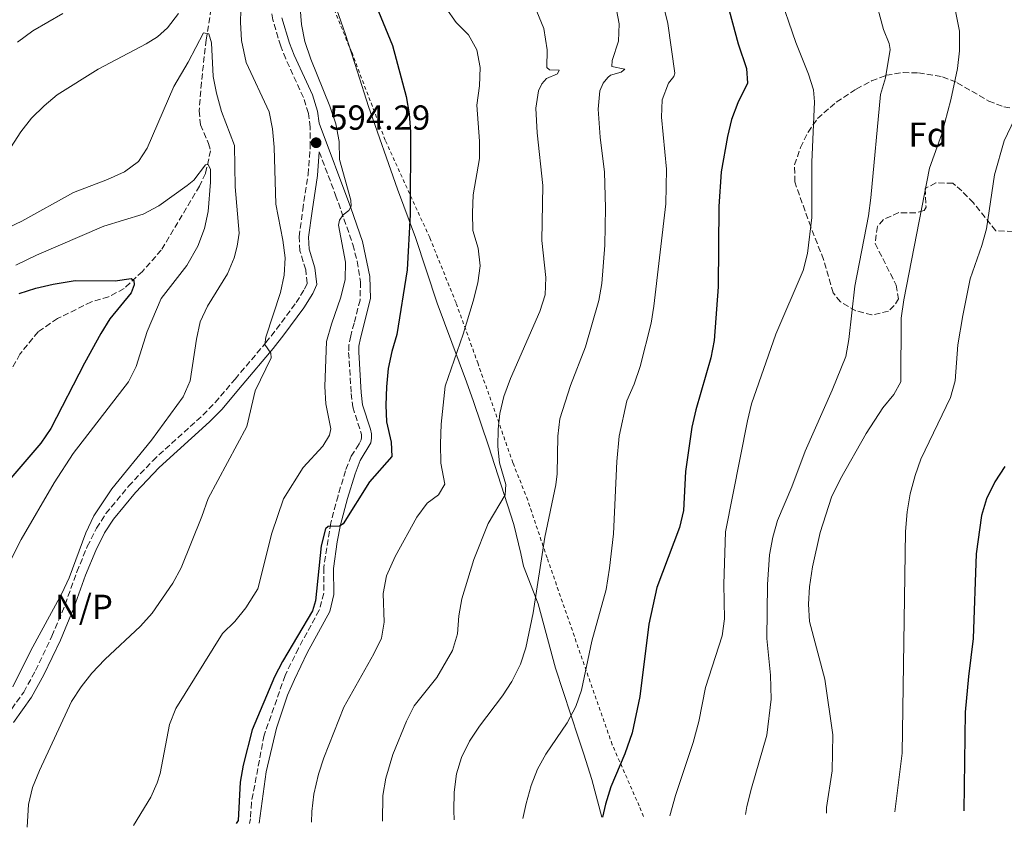
# Model space of a CAD drawing. Units: metres. Extents: x 621619 to 625087, y 4699420 to 4701794.
# Drawn here: x 622499 to 622782, y 4699435 to 4699668 of the extents above; entities that cross this region are included whole.
import ezdxf
from ezdxf.enums import TextEntityAlignment as Align

# ---------------------------------------------------------------- set-up
doc = ezdxf.new("R2010")
doc.units = ezdxf.units.M
doc.header["$MEASUREMENT"] = 0
doc.linetypes.add('DGN Style 2', pattern=[1.7399219301090239, 1.043953158065414, -0.6959687720436097])
doc.linetypes.add('DGN Style 3', pattern=[2.435890702152634, 1.739921930109024, -0.6959687720436097])
for name, color, linetype, lineweight in [('Barranco lineal', 142, 'DGN Style 3', 13), ('Camino', 7, 'DGN Style 3', 0), ('Cota de punto acotado terreno', 7, 'Continuous', 0), ('Curva de nivel directora', 30, 'Continuous', 30), ('Curva de nivel intermedia', 30, 'Continuous', 0), ('Etiqueta de zona arbolada', 92, 'Continuous', 0), ('Límite de municipio', 7, 'Continuous', 0), ('Margen derecho', 7, 'Continuous', 0), ('No Pavimentado', 7, 'Continuous', 0), ('Punto acotado terreno (símbolo)', 7, 'Continuous', 0), ('Tela metálica o alambrada', 7, 'DGN Style 2', 0), ('Zona arbolada', 92, 'DGN Style 3', 0)]:
    doc.layers.add(name, color=color, linetype=linetype, lineweight=lineweight)
doc.styles.add('Style-Arial', font='arial.ttf')

# ---------------------------------------------------------------- blocks, each defined once
blk = doc.blocks.new('5PATER')
at = {"layer": 'Punto acotado terreno (símbolo)', "linetype": 'Continuous', "lineweight": 0}
h = blk.add_hatch(color=51, dxfattribs=at)
edge = h.paths.add_edge_path()
edge.add_ellipse((0, 0), major_axis=(-0.1095731443231308, -0.1110710700762829), ratio=0.9994222409660317, start_angle=0, end_angle=360)

msp = doc.modelspace()

# ---------------------------------------------------------------- linework, layer by layer
at = {"layer": 'Barranco lineal', "color": 142, "linetype": 'DGN Style 3', "lineweight": 13}
msp.add_polyline3d([(622566.9000000004, 4699710.230000001, 592.1100000000006), (622565.8099999996, 4699709.359999999, 591.8500000000058), (622561.1200000001, 4699702.369999999, 590.2899999999936), (622557.6299999999, 4699691.949999999, 588.9600000000064), (622554.9800000006, 4699677.970000001, 587.1900000000023), (622552.5099999999, 4699661.859999999, 584.75), (622551.1100000005, 4699649.58, 583.1999999999971), (622550.4900000002, 4699641.42, 582.3099999999977), (622550.8600000005, 4699637.369999999, 581.6499999999943), (622553.2000000002, 4699632.01, 580.429999999993), (622553.79, 4699629.91, 580.320000000007), (622552.29, 4699623.350000001, 579.8699999999953), (622550.5800000001, 4699619.710000001, 579.320000000007), (622539.5700000003, 4699601.279999999, 577.2100000000064), (622534.1200000001, 4699595.119999999, 575.6600000000036), (622528.8399999999, 4699590.189999999, 574.6699999999983), (622524.3899999997, 4699587.789999999, 574.5599999999977), (622519.4100000003, 4699586.350000001, 574.4400000000023), (622509.6799999997, 4699581.51, 572.5599999999977), (622504.0599999996, 4699577.720000001, 571.779999999999), (622498.8399999999, 4699571.25, 570.5599999999977), (622492.8399999999, 4699560.430000001, 569.4600000000064)], dxfattribs=at)
at = {"layer": 'Camino', "color": 7, "linetype": 'DGN Style 3', "lineweight": 0}
for points in [[(622495.0599999973, 4699467.03, 585.529999999999), (622499.9099999998, 4699473.880000001, 585.759999999995), (622503.3500000021, 4699480.100000001, 585.8200000000071), (622508.059999997, 4699489.970000003, 585.479999999996), (622511.8599999992, 4699499.109999999, 585.1499999999943), (622515.2299999997, 4699508.52, 585.1499999999943), (622518.2499999995, 4699515.82, 585.2599999999949), (622520.879999998, 4699521.119999999, 585.479999999996), (622523.6099999994, 4699525.310000001, 585.6399999999995), (622530.1499999973, 4699533.230000002, 586.2500000000002), (622537.100000001, 4699540.560000001, 586.5700000000071), (622551.6000000006, 4699553.730000001, 587.3699999999956), (622555.0899999997, 4699557.300000001, 587.7299999999959), (622560.8299999975, 4699564.090000001, 588.9700000000013), (622569.7100000001, 4699574.58, 589.9199999999983), (622572.7800000012, 4699578.460000001, 590.6300000000048), (622578.4400000006, 4699586.140000001, 591.7500000000001), (622580.839999999, 4699590.040000001, 592.3000000000029), (622581.6000000013, 4699591.74, 592.7400000000052), (622581.1799999988, 4699595.590000002, 592.9600000000065), (622579.4600000001, 4699601.080000001, 593.1900000000024), (622579.2899999978, 4699605.100000001, 593.1900000000024), (622580.3200000006, 4699612.890000002, 593.2400000000054), (622581.8500000016, 4699623.050000001, 594.0200000000041), (622582.4699999985, 4699630.940000001, 594.2400000000054), (622582.4499999983, 4699636.640000001, 594.2899999999937), (622581.9600000011, 4699640.67, 594.1900000000023), (622580.5199999994, 4699645.220000002, 594.070000000007), (622575.4099999998, 4699656.37, 593.5399999999937), (622573.9699999981, 4699660.050000002, 593.5200000000042), (622571.6999999994, 4699667.610000002, 593.5700000000071), (622570.3400000003, 4699675.680000001, 593.3000000000029)], [(622585.0599999991, 4699629.540000001, 594.1999999999972), (622589.7799999998, 4699617.130000002, 594.6999999999971), (622594.7699999987, 4699602.86, 595.529999999999), (622595.9899999968, 4699598.020000001, 595.8800000000048), (622596.9699999981, 4699592.12, 596.0899999999966), (622596.8399999985, 4699586.869999999, 596.3600000000006), (622595.1299999985, 4699580.230000001, 597.1399999999995), (622594.1499999973, 4699576.51, 597.2500000000001), (622593.6199999999, 4699573.95, 597.4700000000012), (622593.5500000005, 4699571.750000001, 597.4700000000012), (622594.2800000014, 4699559.910000001, 598.0800000000017), (622594.7399999974, 4699556.040000002, 598.5800000000019), (622597.0399999997, 4699548.9, 598.3099999999977), (622597.2299999996, 4699548.010000001, 598.3099999999977), (622597.2399999986, 4699547.24, 598.3600000000006), (622597.1299999991, 4699546.560000001, 598.3600000000006), (622596.5399999989, 4699545.369999999, 598.4700000000013), (622594.2899999982, 4699541.9, 598.8600000000007), (622592.6499999975, 4699537.670000001, 598.9700000000012), (622590.4799999995, 4699530.470000002, 599.25), (622588.3700000015, 4699522.680000001, 599.9700000000012), (622586.350000001, 4699509.730000001, 600.2400000000054), (622586.350000001, 4699502.370000001, 600.2400000000054), (622585.0700000002, 4699497.430000001, 600.2400000000054), (622579.0699999988, 4699486.500000001, 600.6300000000048), (622575.230000001, 4699478.650000001, 601.1300000000048), (622569.1900000015, 4699461.410000001, 601.6300000000047), (622565.5199999991, 4699442.020000001, 601.4100000000036), (622565.2399999974, 4699437.350000001, 601.3500000000058), (622564.9899999973, 4699436.02, 601.3500000000058)]]:
    msp.add_polyline3d(points, dxfattribs=at)
at = {"layer": 'Curva de nivel directora', "color": 30, "linetype": 'Continuous', "lineweight": 30, "flags": 128}
for points, elevation in [([(622702.489999999, 4699672.840000002), (622705.779999999, 4699660.730000001), (622708.1699999983, 4699653.550000002)], 625.0000000000001), ([(622602.1400000004, 4699670), (622606.1900000004, 4699660.220000002), (622610.1299999988, 4699645.529999999), (622610.9800000006, 4699640.520000001), (622611.4099999996, 4699635.380000002), (622611.2300000008, 4699611.539999999), (622610.3899999983, 4699595.58), (622607.469999999, 4699576.970000003), (622606.0000000005, 4699572.01), (622604.97, 4699567.11), (622604.4800000006, 4699561.869999999), (622604.219999999, 4699556.560000001), (622604.4400000003, 4699551.779999999), (622605.769999998, 4699545.940000001), (622606.0000000005, 4699541.760000002), (622599.5900000001, 4699534.49), (622591.9399999991, 4699522.36), (622590.9299999987, 4699521.66), (622587.6499999998, 4699521.590000001), (622586.8699999995, 4699520.930000001), (622585.5899999988, 4699516.060000001), (622583.9799999995, 4699500.140000002), (622583.0999999989, 4699497.25), (622574.5200000001, 4699482.720000002), (622572.209999999, 4699478.28), (622565.7599999983, 4699462.970000002)], 600.0000000000001), ([(622708.1699999983, 4699653.550000002), (622708.4500000001, 4699649.37), (622705.6499999993, 4699643.660000001), (622703.8200000009, 4699638.890000002), (622702.6599999988, 4699634.020000001), (622700.8799999994, 4699623.83), (622700.209999999, 4699613.840000002), (622700.039999999, 4699590.640000001), (622698.8599999989, 4699575.230000001), (622697.8899999987, 4699570.210000001), (622693.5599999992, 4699555.230000001), (622692.4199999992, 4699550.250000001), (622690.649999999, 4699537.410000003), (622690.0700000002, 4699526.180000001), (622688.8999999989, 4699521.32), (622682.3799999988, 4699504.04), (622680.0299999998, 4699493.470000001), (622677.4799999993, 4699472.62), (622675.2100000007, 4699462.119999999), (622673.1599999988, 4699456.060000001), (622669.1399999999, 4699446.510000002), (622667.5899999987, 4699441.600000001), (622666.6499999999, 4699437.820000002)], 625.0000000000003), ([(622498.6299999991, 4699588.720000001), (622503.39, 4699590.260000001), (622508.3900000001, 4699591.449999999), (622514.7400000002, 4699592.470000001), (622526.229999999, 4699592.41), (622530.8699999994, 4699593.060000001), (622531.6699999995, 4699592.460000002), (622531.7799999992, 4699591.270000001), (622530.9199999986, 4699588.980000001), (622524.7599999984, 4699581.480000001), (622522.1699999999, 4699577.2), (622517.4099999992, 4699568.690000001), (622507.7199999995, 4699549.83), (622504.8799999986, 4699545.57), (622492.6999999991, 4699531.510000001)], 575.0000000000001), ([(622782.6600000003, 4699538.930000001), (622779.759999999, 4699534.430000001), (622777.3000000003, 4699529.53), (622775.8499999996, 4699524.74), (622774.3299999997, 4699513.700000001), (622773.4699999992, 4699489.320000002), (622772.099999999, 4699478.369999999), (622771.2000000004, 4699468.029999999), (622770.8299999994, 4699439.66)], 650.0000000000001), ([(622565.7599999983, 4699462.970000002), (622563.1599999988, 4699452.800000001), (622562.2899999992, 4699447.880000002), (622561.6799999991, 4699436.850000001), (622561.1000000001, 4699435.95)], 600.0000000000005)]:
    msp.add_lwpolyline(points, dxfattribs=dict(at, elevation=elevation))
at = {"layer": 'Curva de nivel intermedia', "color": 30, "linetype": 'Continuous', "lineweight": 0, "flags": 128}
for points, elevation in [([(622763.9900000021, 4699692.41), (622769.5300000008, 4699664.31), (622769.6000000001, 4699658.680000001), (622769.000000001, 4699653.609999999), (622767.0800000011, 4699644.57), (622764.4300000002, 4699634.77), (622760.9100000019, 4699624.899999999), (622753.4800000022, 4699586.900000001), (622752.7800000003, 4699581.65), (622752.6200000016, 4699563.26), (622750.5899999999, 4699559.67), (622747.4800000007, 4699555.760000001), (622742.6799999997, 4699548.390000001), (622735.29, 4699535.34), (622732.6600000014, 4699530.029999999), (622729.4200000004, 4699519.850000001), (622727.2400000012, 4699509.960000002), (622726.3600000005, 4699504.230000001), (622726.0800000011, 4699499.239999999), (622726.3300000015, 4699494.199999999), (622730.7800000017, 4699477.569999999), (622733.0100000001, 4699461.579999999), (622732.8600000005, 4699451.140000001), (622731.250000001, 4699440.590000001), (622731.1900000006, 4699438.960000001)], 640), ([(622578.9700000006, 4699678.499999999), (622579.9600000007, 4699666.300000001), (622580.9000000015, 4699661.359999999), (622582.6200000005, 4699656.33), (622588.1500000004, 4699642.749999999), (622589.9000000004, 4699637.680000001), (622590.79, 4699632.57), (622590.8700000006, 4699627.390000002), (622594.2099999998, 4699615.63), (622594.3100000005, 4699613.899999999), (622593.5999999996, 4699612.640000002), (622591.9900000005, 4699611.4), (622590.8700000006, 4699609.880000001), (622590.6100000013, 4699608.48), (622592.6600000008, 4699597.810000001), (622592.5500000013, 4699592.810000001), (622591.2999999997, 4699587.689999999), (622588.5599999994, 4699579.909999999), (622587.1900000013, 4699574.949999999), (622586.6900000008, 4699561.970000001), (622587.0100000004, 4699556.980000001)], 595.0000000000001), ([(622643.7400000015, 4699679.939999998), (622649.7899999999, 4699665.099999999), (622650.7100000008, 4699658.999999999), (622650.6900000006, 4699653.869999999), (622651.4000000014, 4699653.220000001), (622654.2100000011, 4699653.069999999), (622653.7400000016, 4699652.079999999), (622650.5800000011, 4699650.689999999), (622649.2300000011, 4699649.180000001), (622648.2800000012, 4699647.11), (622647.49, 4699642.140000002), (622647.89, 4699635.050000001), (622649.4600000014, 4699619.850000001), (622649.1700000007, 4699603.98), (622650.3300000008, 4699593.390000001), (622650.19, 4699588.390000001), (622648.6299999999, 4699583.519999999), (622640.190000002, 4699564.259999999), (622638.2600000009, 4699559.029999998), (622637.1499999999, 4699554.140000001), (622636.6600000004, 4699549.67), (622636.5500000009, 4699544.630000002), (622637.0400000004, 4699539.939999999), (622638.8200000018, 4699533.719999999), (622638.6699999999, 4699530.730000001), (622633.7700000004, 4699522.489999999), (622629.5700000004, 4699512.060000001)], 609.9999999999999), ([(622562.6900000017, 4699677.41), (622562.4200000011, 4699666.909999999), (622562.6800000004, 4699661.640000001), (622564.0400000017, 4699655.3), (622570.6500000011, 4699641.12), (622571.5899999999, 4699636.210000001), (622572.0599999992, 4699630.9), (622572.5900000012, 4699614.470000001), (622574.6000000006, 4699604.119999998), (622575.26, 4699599.02), (622574.9400000004, 4699594.029999999), (622573.9600000014, 4699589.029999998), (622569.7200000013, 4699576.17), (622569.3600000015, 4699574.09), (622571.0800000002, 4699571.51), (622571.190000002, 4699570.189999999), (622566.63, 4699560.66), (622564.1900000013, 4699550.4), (622553.0800000003, 4699529.649999999), (622551.2499999999, 4699524.430000001), (622545.2599999994, 4699509.699999998), (622542.9200000014, 4699505.279999998), (622536.910000001, 4699496.609999998), (622533.6200000008, 4699492.84), (622523.2800000008, 4699483.279999998), (622519.5599999994, 4699479.310000001), (622516.4300000002, 4699475.34), (622513.6500000019, 4699471.179999999), (622504.4400000006, 4699451.289999999), (622502.4300000012, 4699446.38), (622501.3499999993, 4699441.5), (622500.9500000014, 4699434.890000001)], 590.0000000000001), ([(622717.27, 4699676.02), (622722.3600000017, 4699661.109999998), (622726.0800000011, 4699652.000000001), (622727.4900000015, 4699647.430000001), (622727.8200000002, 4699643.970000001), (622727.0500000013, 4699626.640000001), (622726.9900000008, 4699610.609999999), (622725.7900000005, 4699600.27), (622724.55, 4699595.33), (622716.6799999999, 4699577.01), (622709.6700000004, 4699556.960000001), (622708.4500000001, 4699552.03), (622702.1199999999, 4699520.069999999)], 630.0000000000001), ([(622745.0800000001, 4699674.509999999), (622747.6900000009, 4699664.859999999), (622749.3300000015, 4699660.800000001), (622749.6100000008, 4699659.109999998), (622748.2100000017, 4699650.880000001), (622746.7499999999, 4699646.09), (622744.0400000007, 4699616.269999999), (622743.3400000011, 4699611.15), (622739.3700000015, 4699590.84), (622737.6400000014, 4699575.529999998), (622736.7699999998, 4699570.609999998), (622732.8800000005, 4699560.91), (622725.0599999996, 4699543.310000001), (622721.270000001, 4699532.999999999), (622717.1600000005, 4699523.279999998), (622715.7400000012, 4699518.490000002), (622714.78, 4699513.399999999), (622714.2300000002, 4699504.859999998), (622714.0800000004, 4699489.319999999), (622715.1399999999, 4699478.73), (622715.3099999998, 4699471.82), (622714.0500000013, 4699461.480000001), (622709.600000001, 4699446.189999999), (622708.26, 4699440.899999999), (622707.9000000001, 4699438.55)], 635.0000000000001), ([(622498.0900000003, 4699661.149999999), (622502.5200000005, 4699664.42), (622511.1500000006, 4699669.46)], 595.0000000000001), ([(622621.5100000004, 4699671.100000001), (622624.51, 4699666.819999999), (622628.1100000008, 4699663.34), (622630.5100000014, 4699658.949999999), (622631.4500000002, 4699653.859999998), (622631.2400000001, 4699648.599999999), (622630.4600000001, 4699642.99), (622631.2800000004, 4699632.659999999), (622631.2300000011, 4699627.659999999), (622629.3899999994, 4699617.21), (622629.2199999995, 4699611.990000002), (622629.290000001, 4699606.91), (622630.8700000013, 4699601.83), (622631.4000000011, 4699596.74), (622630.7599999995, 4699591.779999998), (622629.4600000009, 4699586.560000001), (622626.5100000005, 4699576.999999999), (622621.3300000017, 4699562.03), (622620.1800000004, 4699551.109999998), (622619.9700000003, 4699545.389999999), (622620.1200000001, 4699539.890000001), (622621.2700000012, 4699533.819999999), (622619.4299999995, 4699530.680000001), (622616.2000000018, 4699528.300000001), (622613.1599999998, 4699524.309999999), (622606.9700000006, 4699512.979999999), (622604.4400000003, 4699507.409999999), (622603.4600000012, 4699502.270000001), (622603.8200000012, 4699494.039999999), (622602.9900000019, 4699489.429999999), (622600.7700000001, 4699484.880000001), (622592.1500000014, 4699469.539999999), (622586.38, 4699454.939999998), (622584.8300000011, 4699450.189999999), (622583.5200000012, 4699444.42), (622582.9300000012, 4699439.459999999), (622582.8100000005, 4699436.33)], 605.0000000000002), ([(622670.7400000002, 4699670.51), (622671.5200000004, 4699666.489999999), (622671.2800000012, 4699661.5), (622669.5199999998, 4699655.930000001), (622669.3800000013, 4699654.210000001), (622673.150000002, 4699653.38), (622672.0700000002, 4699652.539999999), (622669.0000000013, 4699651.63), (622668.2200000011, 4699651.010000001), (622666.8700000012, 4699649.400000001), (622665.8899999999, 4699647.13), (622665.4600000008, 4699641.869999998), (622666.0199999996, 4699633.819999999), (622667.26, 4699623.71), (622667.5799999997, 4699613.390000001), (622667.3200000004, 4699602.719999999), (622666.5000000001, 4699591.669999998), (622665.5999999995, 4699586.749999999), (622661.7999999997, 4699573.369999999), (622657.4800000011, 4699562.249999999), (622654.3800000009, 4699552.640000001), (622653.82, 4699547.67), (622653.6400000011, 4699536.8), (622653.2099999997, 4699533.59), (622650.0700000015, 4699518.529999999), (622646.7099999998, 4699496.710000001), (622644.5900000008, 4699486.630000001), (622643.0399999997, 4699481.880000001), (622640.5899999999, 4699476.949999998), (622637.8899999998, 4699472.75), (622631.22, 4699464.070000002), (622628.4100000004, 4699459.679999999), (622626.0800000014, 4699455.05), (622624.6300000007, 4699450.26), (622623.9700000014, 4699444.980000001), (622623.900000002, 4699439.689999999), (622623.9400000002, 4699437.060000001)], 615), ([(622684.2000000007, 4699672.07), (622685.5199999993, 4699666.529999999), (622687.5399999998, 4699652.269999999), (622687.2400000005, 4699651.33), (622685.7000000003, 4699649.359999998), (622683.8800000009, 4699644.539999999), (622683.7100000011, 4699639.539999999), (622685.1000000013, 4699624.619999999), (622684.9000000001, 4699614.59), (622681.5000000005, 4699585.140000001), (622680.7000000002, 4699580.210000001), (622677.5000000016, 4699567.699999998), (622675.8099999996, 4699562.600000001), (622673.6600000015, 4699557.789999997), (622671.4800000001, 4699547.62), (622670.8000000007, 4699540.36), (622669.8200000017, 4699519.49), (622668.7400000021, 4699509.55), (622667.7100000017, 4699503.460000002), (622663.6600000014, 4699488.529999998), (622660.6500000006, 4699474.409999998), (622659.000000001, 4699469.689999998), (622656.4800000021, 4699465.01), (622650.4100000013, 4699456), (622647.9200000013, 4699451.67), (622646.1500000011, 4699446.970000001), (622644.6800000003, 4699441.789999999), (622643.7500000005, 4699437.41)], 620), ([(622493.3000000004, 4699626.380000001), (622499.0899999995, 4699635.33), (622502.2000000009, 4699639.249999999), (622505.7700000005, 4699642.82), (622509.5900000005, 4699646.050000001), (622521.3600000008, 4699653.42), (622535.180000001, 4699660.74), (622538.5000000002, 4699662.749999999), (622541.3700000002, 4699665.329999999), (622544.4900000005, 4699669.439999999)], 590.0000000000001), ([(622489.7400000021, 4699605.050000001), (622499.3700000012, 4699609.579999999), (622514.2599999997, 4699617.9), (622524.060000001, 4699621.640000001), (622528.9200000003, 4699623.849999999), (622532.9800000016, 4699626.77), (622535.5099999995, 4699630.659999999), (622543.1300000015, 4699648.399999999), (622547.3300000015, 4699655.439999999), (622551.7600000015, 4699663.829999999), (622553.2600000014, 4699663.619999999), (622554.0700000006, 4699661.009999998), (622554.4999999997, 4699651.33), (622555.51, 4699646.439999999), (622556.9500000017, 4699641.220000001), (622560.670000001, 4699631.359999998), (622560.89, 4699619.49), (622561.9600000007, 4699606.17), (622561.4700000011, 4699602.369999998), (622560.5400000013, 4699599.069999999), (622558.6300000002, 4699594.440000001), (622552.8400000011, 4699585.109999998), (622550.7699999991, 4699580.56), (622549.7099999997, 4699575.58), (622547.9000000014, 4699563.59), (622545.9099999999, 4699558.999999999), (622536.7000000009, 4699546.489999998), (622525.3100000004, 4699532.409999999), (622520.1100000015, 4699524.67), (622517.8200000003, 4699519.759999998), (622513.0599999994, 4699506.83), (622510.9000000001, 4699502.310000001), (622501.9900000008, 4699485.849999999), (622496.7800000006, 4699475.42)], 585), ([(622788.4000000001, 4699645.230000001), (622782.4299999999, 4699632.749999999), (622779.6200000005, 4699622.9), (622777.3600000006, 4699607.42), (622776.0100000006, 4699602.609999999), (622772.5900000008, 4699592.949999999), (622770.4800000007, 4699582.449999998), (622769.1200000017, 4699573.99), (622768.2700000001, 4699563.560000001), (622767.0000000006, 4699558.730000001), (622758.440000002, 4699541.02), (622756.75, 4699536.31), (622755.3700000009, 4699530.99), (622754.4900000002, 4699525.84), (622753.9600000004, 4699520.13), (622752.9900000005, 4699456.3), (622750.9000000006, 4699439.31)], 645.0000000000001), ([(622497.6100000021, 4699596.949999998), (622503.5900000011, 4699599.789999999), (622523.0500000007, 4699608.180000001), (622534.3800000009, 4699611.609999998), (622538.8800000002, 4699613.970000001), (622547.0000000006, 4699619.829999999), (622548.980000001, 4699621.439999999), (622552.3200000003, 4699625.84), (622553.0500000013, 4699625.920000001), (622553.7000000017, 4699624.499999999), (622553.7100000007, 4699620.819999999), (622553.0800000003, 4699612.34), (622552.030000002, 4699607.449999999), (622550.1400000011, 4699602.429999999), (622546.9400000003, 4699596.850000001), (622539.5700000009, 4699587.279999998), (622535.4500000015, 4699577.819999999), (622532.3500000013, 4699567.679999999), (622530.0700000013, 4699563.25), (622514.2199999995, 4699542.609999998), (622508.740000001, 4699534.2), (622499.1600000011, 4699517.8), (622487.1200000001, 4699494.140000001)], 580.0000000000001), ([(622587.0100000004, 4699556.980000001), (622588.3800000006, 4699549.759999999), (622588.070000002, 4699547.91), (622586.1000000007, 4699544.720000001), (622580.4800000014, 4699538.619999999), (622574.7400000015, 4699529.52), (622571.3799999999, 4699519.640000001), (622567.3899999999, 4699503.609999999), (622563.920000001, 4699498.140000001), (622560.7500000015, 4699494.21), (622557.1700000007, 4699490.71), (622543.7800000019, 4699469.130000002), (622541.9000000021, 4699464.489999999), (622539.2600000004, 4699450.430000001), (622538.3799999995, 4699447.67), (622536.530000001, 4699443.619999999), (622531.5100000009, 4699435.430000001)], 595.0000000000001), ([(622702.1199999999, 4699520.069999999), (622701.6799999997, 4699504.949999998), (622701.8600000007, 4699495.010000001), (622701.140000001, 4699490.06), (622696.3600000021, 4699475.189999999), (622694.440000002, 4699465.369999999), (622692.7700000004, 4699459.300000001), (622687.7200000009, 4699444.029999998), (622686.1100000015, 4699438.160000001)], 630.0000000000001), ([(622629.5700000004, 4699512.060000001), (622626.1900000009, 4699500.789999999), (622625.27, 4699495.859999999), (622624.9300000002, 4699490.649999999), (622623.4999999997, 4699485.849999999), (622618.9900000015, 4699478.099999999), (622612.4600000002, 4699469.920000001), (622610.2000000004, 4699465.470000001), (622606.2999999999, 4699455.850000001), (622604.2300000002, 4699449.039999999), (622603.4299999999, 4699444.039999999), (622603.3400000005, 4699436.699999999)], 609.9999999999999)]:
    msp.add_lwpolyline(points, dxfattribs=dict(at, elevation=elevation))
at = {"layer": 'Límite de municipio', "color": 7, "linetype": 'Continuous', "lineweight": 0}
msp.add_polyline3d([(622666.5300000012, 4699437.810000001, 624.97), (622663.6099999994, 4699448.67, 623.6), (622661.2800000012, 4699455.939999999, 622.1700000000001), (622659.8099999987, 4699460.540000001, 621.27), (622653.1799999997, 4699480.75, 617.64), (622648.1099999994, 4699499.34, 615.25), (622643.9600000009, 4699510.189999999, 613.76), (622643.129999999, 4699513.800000001, 613.4100000000001), (622641.1799999997, 4699522.210000001, 612.03), (622633.870000001, 4699544.83, 609.1900000000002), (622629.5500000007, 4699557.58, 607.61), (622627.5300000012, 4699563.26, 606.6), (622619.0799999982, 4699585.980000001, 602.6600000000001), (622612.8500000016, 4699604.92, 600.5400000000001), (622607.620000001, 4699618.800000001, 598.9300000000002), (622599.2699999996, 4699642.67, 597.4200000000001), (622596.0700000003, 4699652.66, 597.38), (622592.629999999, 4699663.390000001, 597.5700000000002), (622583.6099999994, 4699689.27, 596.22)], dxfattribs=at)
at = {"layer": 'Margen derecho', "color": 7, "linetype": 'Continuous', "lineweight": 0}
for points in [[(622574.329999998, 4699668.230000001, 593.5700000000071), (622576.5199999984, 4699660.930000001, 593.5200000000042), (622577.890000001, 4699657.430000001, 593.5399999999937), (622583.11, 4699646.02, 594.0800000000019), (622584.6200000009, 4699641.250000002, 594.1900000000023), (622585.03, 4699637.810000001, 593.8999999999944), (622594.2099999998, 4699613.430000001, 594.929999999993), (622597.5300000013, 4699603.689999999, 595.529999999999), (622599.6900000006, 4699593.689999999, 596.0399999999937), (622599.8799999983, 4699587.310000002, 596.3200000000071), (622596.9600000014, 4699575.850000001, 597.2500000000001), (622596.4899999975, 4699573.61, 597.4700000000012), (622596.4400000006, 4699571.800000003, 597.4700000000012), (622597.1499999993, 4699560.17, 598.0800000000017), (622597.5699999994, 4699556.660000001, 598.5800000000019), (622599.8400000003, 4699549.640000001, 598.3099999999977), (622600.1099999985, 4699548.320000002, 598.3099999999977), (622600.1199999996, 4699547.029999999, 598.3600000000006), (622599.9099999996, 4699545.680000001, 598.3600000000006), (622596.8699999999, 4699540.580000001, 598.8600000000007), (622595.379999999, 4699536.730000001, 598.9700000000012), (622593.2600000021, 4699529.670000001, 599.25), (622591.1900000002, 4699522.070000002, 599.9700000000012), (622590.1999999977, 4699517.180000002, 600.1399999999995), (622589.23, 4699509.51, 600.2400000000054), (622589.239999999, 4699502.010000001, 600.2400000000054), (622588.1200000013, 4699497.130000002, 600.2400000000054), (622581.629999998, 4699485.170000001, 600.6300000000048), (622577.8999999977, 4699477.540000003, 601.1300000000048), (622575.9599999996, 4699472.930000002, 601.3600000000007), (622572.77, 4699463.449999999, 601.6300000000047), (622569.7699999983, 4699450.880000001, 601.5200000000042), (622567.8000000013, 4699436.070000002, 601.3800000000048)], [(622496.9999999997, 4699465.119999999, 585.529999999999), (622502.1999999987, 4699472.439999999, 585.759999999995), (622505.7600000015, 4699478.860000002, 585.8200000000071), (622510.519999998, 4699488.87, 585.479999999996), (622514.3799999983, 4699498.130000001, 585.1499999999943), (622517.7499999988, 4699507.550000002, 585.1499999999943), (622520.7100000004, 4699514.7, 585.2599999999949), (622523.2299999995, 4699519.78, 585.479999999996), (622525.7899999988, 4699523.699999999, 585.6399999999995), (622532.1400000011, 4699531.400000001, 586.2500000000002), (622538.9899999975, 4699538.619999999, 586.5700000000071), (622553.4800000006, 4699551.779999999, 587.3699999999956), (622556.9699999974, 4699555.34, 587.7100000000065), (622562.8999999972, 4699562.350000001, 588.9700000000013), (622571.7999999999, 4699572.870000001, 589.9199999999983), (622574.9200000003, 4699576.82, 590.6300000000048), (622580.6800000003, 4699584.619999999, 591.7500000000001), (622583.2300000007, 4699588.77, 592.3000000000029), (622584.3599999994, 4699591.310000001, 592.7400000000052), (622583.8399999987, 4699596.15, 592.9600000000065), (622582.1399999999, 4699601.540000001, 593.1900000000024), (622581.9999999991, 4699604.980000001, 593.1900000000024), (622582.9899999971, 4699612.51, 593.2400000000054), (622584.5300000015, 4699622.740000002, 594.0200000000041), (622585.0599999991, 4699629.540000001, 594.1999999999972)]]:
    msp.add_polyline3d(points, dxfattribs=at)
at = {"layer": 'Tela metálica o alambrada', "color": 7, "linetype": 'DGN Style 2', "lineweight": 0}
msp.add_polyline3d([(622678.4699999997, 4699438.029999999, 628.3600000000006), (622677.25, 4699441.060000001, 627.9499999999971), (622669.5199999996, 4699458.689999999, 624.2400000000052), (622660.8600000005, 4699483.350000001, 619.5800000000017), (622650.7300000006, 4699512.550000001, 615.929999999993), (622645.1299999999, 4699529.180000001, 612.1600000000036), (622640.8799999999, 4699539.939999999, 611.820000000007), (622630.8300000001, 4699568.51, 606.8899999999994), (622624.4800000006, 4699586.060000001, 604.2899999999936), (622616.9000000004, 4699604.859999999, 601.9600000000064), (622604.0899999999, 4699632.92, 599.4600000000064), (622594.4000000004, 4699658.369999999, 597.4700000000012), (622585.8200000003, 4699679.119999999, 598.0200000000041), (622577.8799999999, 4699706.24, 594.4799999999959), (622574.8399999999, 4699715.279999999, 594.5899999999965), (622574.6399999997, 4699715.83, 594.679999999993), (622572.7400000002, 4699721.109999999, 595.5800000000017), (622569.1500000004, 4699733.630000001, 601.2200000000012)], dxfattribs=at)
at = {"layer": 'Zona arbolada', "color": 92, "linetype": 'DGN Style 3', "lineweight": 0}
msp.add_polyline3d([(622785, 4699606.640000001, 653.2599999999948), (622780.0099999999, 4699606.850000001, 652.4199999999983), (622773.5499999998, 4699614.869999999, 650.3699999999953), (622770.2300000006, 4699618.300000001, 648.3500000000058), (622767.6699999999, 4699620.529999999, 647.2700000000041), (622762.7000000002, 4699620.65, 647.1300000000047), (622759.6500000004, 4699618.970000001, 647.0500000000029), (622759.9100000003, 4699613.640000001, 646.8800000000047), (622759.3300000001, 4699612.710000001, 646.8300000000017), (622756.8700000001, 4699611.949999999, 646.1600000000036), (622752.0499999998, 4699612.050000001, 645.7200000000012), (622747.6600000003, 4699610.050000001, 644.5399999999936), (622745.8899999997, 4699608.09, 643.9499999999971), (622745.25, 4699603.16, 642.9199999999983), (622751.3200000003, 4699591.140000001, 643.1300000000047), (622751.9900000002, 4699587.25, 643.0599999999977), (622750.7699999996, 4699585.279999999, 642.8399999999965), (622749.0999999996, 4699583.680000001, 642.8399999999965), (622744.3200000003, 4699582.560000001, 641.529999999999), (622739.6500000004, 4699583.789999999, 640.3999999999943), (622735.2199999997, 4699586.33, 640.2700000000041), (622733.1299999999, 4699588.92, 640.179999999993), (622730.4000000004, 4699598.529999999, 639.7400000000052), (622726.7000000002, 4699607.930000001, 638.4700000000012), (622722.0899999999, 4699620.939999999, 638.179999999993), (622722.0499999998, 4699625.850000001, 638.0599999999977), (622723.7400000002, 4699630.810000001, 637.9600000000064), (622725.9100000003, 4699635.279999999, 638.8099999999977), (622728.6799999997, 4699639.180000001, 640.3600000000006), (622734.0499999998, 4699643.91, 641.6000000000058), (622739.8099999996, 4699647.640000001, 642.6199999999953), (622744.2100000001, 4699650, 643.2899999999936), (622748.4299999997, 4699651.630000001, 643.9499999999971), (622753.2800000003, 4699652.42, 644.9700000000012), (622757.7100000001, 4699652.350000001, 646.1600000000036), (622764.6799999997, 4699651.199999999, 648.1600000000036), (622768.9100000003, 4699649.480000001, 649.4900000000052), (622777.9800000006, 4699644.210000001, 653.4799999999959), (622782.3300000001, 4699642.550000001, 655.4100000000036), (622788.0899999999, 4699641.449999999, 657.9100000000036)], dxfattribs=at)
msp.add_polyline3d([(622785, 4699606.640000001, 653.2599999999948), (622780.0099999999, 4699606.850000001, 652.4199999999983), (622773.5499999998, 4699614.869999999, 650.3699999999953), (622770.2300000006, 4699618.300000001, 648.3500000000058), (622767.6699999999, 4699620.529999999, 647.2700000000041), (622762.7000000002, 4699620.65, 647.1300000000047), (622759.6500000004, 4699618.970000001, 647.0500000000029), (622759.9100000003, 4699613.640000001, 646.8800000000047), (622759.3300000001, 4699612.710000001, 646.8300000000017), (622756.8700000001, 4699611.949999999, 646.1600000000036), (622752.0499999998, 4699612.050000001, 645.7200000000012), (622747.6600000003, 4699610.050000001, 644.5399999999936), (622745.8899999997, 4699608.09, 643.9499999999971), (622745.25, 4699603.16, 642.9199999999983), (622751.3200000003, 4699591.140000001, 643.1300000000047), (622751.9900000002, 4699587.25, 643.0599999999977), (622750.7699999996, 4699585.279999999, 642.8399999999965), (622749.0999999996, 4699583.680000001, 642.8399999999965), (622744.3200000003, 4699582.560000001, 641.529999999999), (622739.6500000004, 4699583.789999999, 640.3999999999943), (622735.2199999997, 4699586.33, 640.2700000000041), (622733.1299999999, 4699588.92, 640.179999999993), (622730.4000000004, 4699598.529999999, 639.7400000000052), (622726.7000000002, 4699607.930000001, 638.4700000000012), (622722.0899999999, 4699620.939999999, 638.179999999993), (622722.0499999998, 4699625.850000001, 638.0599999999977), (622723.7400000002, 4699630.810000001, 637.9600000000064), (622725.9100000003, 4699635.279999999, 638.8099999999977), (622728.6799999997, 4699639.180000001, 640.3600000000006), (622734.0499999998, 4699643.91, 641.6000000000058), (622739.8099999996, 4699647.640000001, 642.6199999999953), (622744.2100000001, 4699650, 643.2899999999936), (622748.4299999997, 4699651.630000001, 643.9499999999971), (622753.2800000003, 4699652.42, 644.9700000000012), (622757.7100000001, 4699652.350000001, 646.1600000000036), (622764.6799999997, 4699651.199999999, 648.1600000000036), (622768.9100000003, 4699649.480000001, 649.4900000000052), (622777.9800000006, 4699644.210000001, 653.4799999999959), (622782.3300000001, 4699642.550000001, 655.4100000000036), (622788.0899999999, 4699641.449999999, 657.9100000000036)], dxfattribs=at)

# ---------------------------------------------------------------- block references
at = {"layer": 'Punto acotado terreno (símbolo)', "color": 7, "linetype": 'Continuous', "lineweight": 0, "xscale": 10, "yscale": 10, "zscale": 10}
msp.add_blockref('5PATER', (622584.1700000018, 4699632.199999999, 594.2899999999945), dxfattribs=at)

# ---------------------------------------------------------------- texts
at = {"layer": 'Cota de punto acotado terreno', "color": 7, "linetype": 'Continuous', "lineweight": 0, "style": 'Style-Arial'}
msp.add_text('594.29', height=7.000000000000002, dxfattribs=at).set_placement((622587.9200000028, 4699635.949999999, 594.2899999999936))
at = {"layer": 'Etiqueta de zona arbolada', "color": 92, "linetype": 'Continuous', "lineweight": 0, "style": 'Style-Arial'}
msp.add_text('Fd', height=7.000000000000002, dxfattribs=at).set_placement((622760.4474413672, 4699634.52001, 638.779999999999), align=Align.MIDDLE_CENTER)
at = {"layer": 'No Pavimentado', "color": 7, "linetype": 'Continuous', "lineweight": 0, "style": 'Style-Arial'}
msp.add_text('N/P', height=7.000000000000002, dxfattribs=at).set_placement((622517.2618769892, 4699498.430010001, 585.1999999999971), align=Align.MIDDLE_CENTER)

doc.saveas('drawing.dxf')
